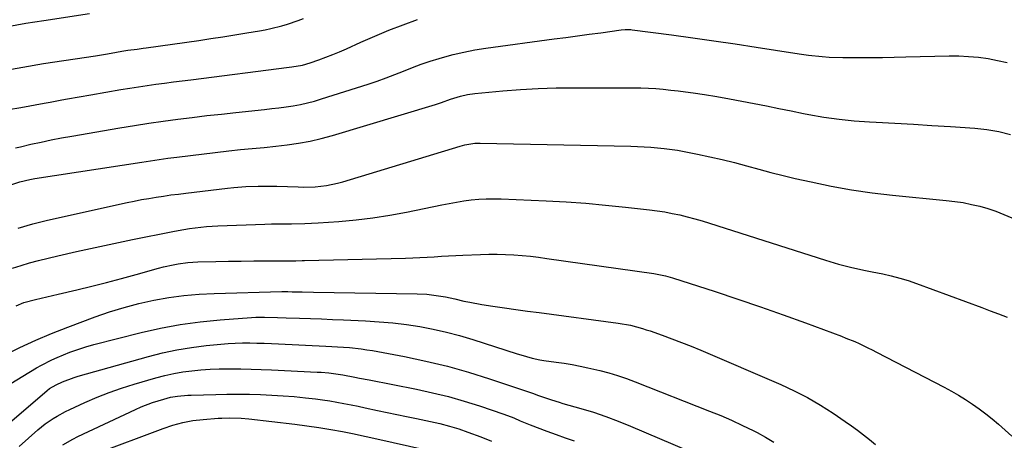
# Model space of a CAD drawing. Units: inches. Extents: x 1830881 to 1836216, y 452757 to 458070.
# Drawn here: x 1834962 to 1835307, y 457122 to 457269 of the extents above; entities that cross this region are included whole.
import ezdxf

# ---------------------------------------------------------------- set-up
doc = ezdxf.new("R2010")
doc.units = ezdxf.units.IN
doc.header["$MEASUREMENT"] = 0
doc.layers.add('7', color=7, linetype='Continuous')
doc.layers.add('8', color=7, linetype='Continuous')

msp = doc.modelspace()

# ---------------------------------------------------------------- linework, layer by layer
at = {"layer": '7', "color": 18}
for points in [[(1834957.97, 457266.66, 1992), (1834964.24, 457267.78, 1992), (1834970.54, 457268.8, 1992), (1834986.5, 457271.18, 1992)], [(1834955.92, 457251.1, 1994), (1834963.16, 457252.45, 1994), (1834970.42, 457253.67, 1994), (1834988.61, 457256.44, 1994), (1834990, 457256.66, 1994), (1834992.07, 457256.99, 1994), (1834994.15, 457257.34, 1994), (1834997.85, 457257.97, 1994), (1834999.98, 457258.32, 1994), (1835003.18, 457258.77, 1994), (1835005.31, 457259.06, 1994), (1835006.38, 457259.21, 1994), (1835024.78, 457261.79, 1994), (1835028.99, 457262.41, 1994), (1835033.2, 457263.04, 1994), (1835037.41, 457263.72, 1994), (1835041.61, 457264.42, 1994), (1835046.07, 457265.19, 1994), (1835048.03, 457265.55, 1994), (1835049.99, 457265.95, 1994), (1835053.86, 457266.9, 1994), (1835055.78, 457267.45, 1994), (1835059.55, 457268.73, 1994), (1835061.41, 457269.46, 1994)], [(1834958.19, 457237.53, 1996), (1834962.46, 457238.34, 1996), (1834970.68, 457239.81, 1996), (1834972.72, 457240.18, 1996), (1834976.81, 457240.93, 1996), (1834978.85, 457241.31, 1996), (1834982.94, 457242.06, 1996), (1834987.03, 457242.77, 1996), (1834997.52, 457244.56, 1996), (1835000.57, 457245.06, 1996), (1835003.62, 457245.54, 1996), (1835006.68, 457245.99, 1996), (1835009.75, 457246.41, 1996), (1835012.81, 457246.82, 1996), (1835015.88, 457247.22, 1996), (1835018.95, 457247.62, 1996), (1835022.01, 457248.01, 1996), (1835056.35, 457252.39, 1996), (1835057.29, 457252.52, 1996), (1835061.03, 457253.15, 1996), (1835063.76, 457253.93, 1996), (1835066.84, 457255.01, 1996), (1835069.27, 457255.9, 1996), (1835071.68, 457256.83, 1996), (1835074.06, 457257.82, 1996), (1835076.42, 457258.86, 1996), (1835081.46, 457261.16, 1996), (1835086.36, 457263.3, 1996), (1835091.3, 457265.35, 1996), (1835096.3, 457267.26, 1996), (1835101.33, 457269.08, 1996)], [(1834960.63, 457224.16, 1998), (1834962.37, 457224.56, 1998), (1834965.99, 457225.4, 1998), (1834969.55, 457226.18, 1998), (1834973.12, 457226.93, 1998), (1834976.69, 457227.62, 1998), (1834980.28, 457228.26, 1998), (1834997.16, 457231.14, 1998), (1835002.21, 457231.97, 1998), (1835007.27, 457232.76, 1998), (1835012.34, 457233.49, 1998), (1835017.41, 457234.17, 1998), (1835022.49, 457234.81, 1998), (1835027.58, 457235.43, 1998), (1835032.67, 457236, 1998), (1835037.76, 457236.55, 1998), (1835047.77, 457237.6, 1998), (1835050.3, 457237.88, 1998), (1835052.82, 457238.19, 1998), (1835055.34, 457238.54, 1998), (1835057.85, 457238.92, 1998), (1835060.35, 457239.38, 1998), (1835062.83, 457239.91, 1998), (1835065.28, 457240.55, 1998), (1835067.72, 457241.27, 1998), (1835084.1, 457246.51, 1998), (1835087.22, 457247.56, 1998), (1835090.33, 457248.65, 1998), (1835093.41, 457249.83, 1998), (1835096.47, 457251.06, 1998), (1835099.53, 457252.28, 1998), (1835102.61, 457253.43, 1998), (1835105.74, 457254.48, 1998), (1835108.88, 457255.46, 1998), (1835110.05, 457255.8, 1998), (1835113.81, 457256.81, 1998), (1835117.6, 457257.71, 1998), (1835121.43, 457258.44, 1998), (1835125.28, 457259.05, 1998), (1835149.22, 457262.31, 1998), (1835153.28, 457262.86, 1998), (1835157.35, 457263.41, 1998), (1835161.42, 457263.95, 1998), (1835165.48, 457264.49, 1998), (1835172.68, 457265.45, 1998), (1835174.09, 457265.58, 1998), (1835175.5, 457265.6, 1998), (1835175.97, 457265.56, 1998), (1835176.44, 457265.51, 1998), (1835190.31, 457263.69, 1998), (1835197.71, 457262.69, 1998), (1835205.11, 457261.65, 1998), (1835212.49, 457260.55, 1998), (1835219.87, 457259.42, 1998), (1835233.43, 457257.29, 1998), (1835235.82, 457256.94, 1998), (1835238.21, 457256.62, 1998), (1835243, 457256.13, 1998), (1835245.4, 457255.96, 1998), (1835250.21, 457255.77, 1998), (1835252.62, 457255.75, 1998), (1835255.97, 457255.77, 1998), (1835260.06, 457255.81, 1998), (1835264.14, 457255.86, 1998), (1835268.23, 457255.93, 1998), (1835272.31, 457256.01, 1998), (1835287.45, 457256.35, 1998), (1835290.87, 457256.34, 1998), (1835294.28, 457256.21, 1998), (1835297.68, 457255.89, 1998), (1835301.08, 457255.46, 1998), (1835304.43, 457254.81, 1998), (1835307.74, 457254.01, 1998)], [(1834961.51, 457196.02, 2002), (1834966.64, 457197.49, 2002), (1834971.82, 457198.79, 2002), (1834999.64, 457204.95, 2002), (1835002.19, 457205.49, 2002), (1835004.74, 457206, 2002), (1835007.31, 457206.45, 2002), (1835009.88, 457206.88, 2002), (1835012.45, 457207.27, 2002), (1835015.03, 457207.64, 2002), (1835017.61, 457207.98, 2002), (1835020.2, 457208.3, 2002), (1835034.85, 457210.03, 2002), (1835036.99, 457210.25, 2002), (1835041.29, 457210.58, 2002), (1835045.6, 457210.73, 2002), (1835049.91, 457210.73, 2002), (1835052.06, 457210.68, 2002), (1835059.58, 457210.44, 2002), (1835061.56, 457210.42, 2002), (1835065.51, 457210.55, 2002), (1835069.44, 457210.97, 2002), (1835073.31, 457211.75, 2002), (1835075.21, 457212.27, 2002), (1835116.22, 457224.78, 2002), (1835117.94, 457225.24, 2002), (1835121.45, 457225.79, 2002), (1835123.23, 457225.83, 2002), (1835175.98, 457224.7, 2002), (1835178.33, 457224.63, 2002), (1835183.01, 457224.37, 2002), (1835187.69, 457223.95, 2002), (1835192.33, 457223.29, 2002), (1835194.64, 457222.88, 2002), (1835199.39, 457221.96, 2002), (1835203.71, 457221.06, 2002), (1835208, 457220.09, 2002), (1835212.27, 457219.01, 2002), (1835216.53, 457217.86, 2002), (1835220.78, 457216.68, 2002), (1835225.04, 457215.55, 2002), (1835229.31, 457214.49, 2002), (1835233.6, 457213.47, 2002), (1835239.12, 457212.2, 2002), (1835246.2, 457210.71, 2002), (1835253.32, 457209.42, 2002), (1835260.47, 457208.4, 2002), (1835267.66, 457207.56, 2002), (1835286.43, 457205.76, 2002), (1835289.39, 457205.4, 2002), (1835292.34, 457204.95, 2002), (1835295.26, 457204.36, 2002), (1835298.16, 457203.68, 2002), (1835301.02, 457202.85, 2002), (1835303.85, 457201.91, 2002), (1835306.61, 457200.82, 2002), (1835309.34, 457199.62, 2002)], [(1834959.57, 457181.94, 2004), (1834962.54, 457182.99, 2004), (1834965.55, 457183.88, 2004), (1834968.6, 457184.68, 2004), (1834975.48, 457186.3, 2004), (1834981.99, 457187.8, 2004), (1834988.52, 457189.26, 2004), (1834995.06, 457190.66, 2004), (1835001.6, 457192.02, 2004), (1835015.64, 457194.87, 2004), (1835017.6, 457195.24, 2004), (1835021.51, 457195.9, 2004), (1835023.48, 457196.18, 2004), (1835027.43, 457196.61, 2004), (1835029.41, 457196.74, 2004), (1835031.4, 457196.84, 2004), (1835047.88, 457197.41, 2004), (1835050.22, 457197.48, 2004), (1835054.89, 457197.55, 2004), (1835057.22, 457197.56, 2004), (1835061.89, 457197.63, 2004), (1835064.23, 457197.74, 2004), (1835066.56, 457197.87, 2004), (1835073.85, 457198.38, 2004), (1835079.81, 457198.92, 2004), (1835085.74, 457199.61, 2004), (1835091.65, 457200.55, 2004), (1835097.53, 457201.65, 2004), (1835109.86, 457204.21, 2004), (1835112.42, 457204.7, 2004), (1835114.99, 457205.16, 2004), (1835117.57, 457205.54, 2004), (1835120.16, 457205.88, 2004), (1835122.76, 457206.13, 2004), (1835125.36, 457206.29, 2004), (1835127.96, 457206.32, 2004), (1835130.57, 457206.27, 2004), (1835146.41, 457205.57, 2004), (1835153.34, 457205.2, 2004), (1835160.27, 457204.73, 2004), (1835167.19, 457204.11, 2004), (1835174.1, 457203.4, 2004), (1835182.54, 457202.44, 2004), (1835185.21, 457202.09, 2004), (1835187.88, 457201.68, 2004), (1835190.52, 457201.19, 2004), (1835193.16, 457200.63, 2004), (1835195.78, 457200, 2004), (1835198.39, 457199.32, 2004), (1835200.98, 457198.58, 2004), (1835203.56, 457197.79, 2004), (1835244.11, 457184.82, 2004), (1835248.74, 457183.44, 2004), (1835253.43, 457182.25, 2004), (1835258.16, 457181.2, 2004)], [(1834960.89, 457168.86, 2006), (1834963.57, 457169.93, 2006), (1834967.56, 457170.97, 2006), (1834971.57, 457171.94, 2006), (1834975.59, 457172.9, 2006), (1834982.05, 457174.43, 2006), (1834987.28, 457175.7, 2006), (1834992.5, 457177.01, 2006), (1834997.7, 457178.39, 2006), (1835002.89, 457179.81, 2006), (1835010.72, 457182, 2006), (1835012.41, 457182.45, 2006), (1835015.8, 457183.21, 2006), (1835017.51, 457183.53, 2006), (1835020.95, 457183.99, 2006), (1835022.69, 457184.12, 2006), (1835024.42, 457184.2, 2006), (1835030.74, 457184.34, 2006), (1835035.15, 457184.43, 2006), (1835039.57, 457184.5, 2006), (1835043.99, 457184.54, 2006), (1835048.41, 457184.57, 2006), (1835055.76, 457184.6, 2006), (1835056.51, 457184.6, 2006), (1835058.74, 457184.62, 2006), (1835060.98, 457184.65, 2006), (1835061.73, 457184.67, 2006), (1835097.19, 457185.52, 2006), (1835099.7, 457185.6, 2006), (1835102.2, 457185.7, 2006), (1835104.7, 457185.85, 2006), (1835107.2, 457186.01, 2006), (1835109.7, 457186.19, 2006), (1835112.2, 457186.35, 2006), (1835114.7, 457186.48, 2006), (1835117.2, 457186.59, 2006), (1835123.44, 457186.84, 2006), (1835126.35, 457186.91, 2006), (1835129.25, 457186.92, 2006), (1835132.16, 457186.83, 2006), (1835135.06, 457186.67, 2006), (1835137.96, 457186.43, 2006), (1835140.85, 457186.16, 2006), (1835143.74, 457185.82, 2006), (1835146.62, 457185.44, 2006), (1835184.11, 457180.08, 2006), (1835185.76, 457179.81, 2006)], [(1835258.16, 457181.2, 2004), (1835260.52, 457180.7, 2004), (1835264.19, 457179.96, 2004), (1835267.2, 457179.29, 2004), (1835270.18, 457178.53, 2004), (1835273.11, 457177.63, 2004), (1835276.03, 457176.63, 2004), (1835298.88, 457168.2, 2004), (1835301.84, 457167.09, 2004), (1835304.78, 457165.96, 2004), (1835307.72, 457164.79, 2004)], [(1835185.76, 457179.81, 2006), (1835188.21, 457179.26, 2006), (1835190.62, 457178.57, 2006), (1835205.55, 457173.77, 2006), (1835213.51, 457171.16, 2006), (1835221.45, 457168.47, 2006), (1835229.34, 457165.67, 2006), (1835237.21, 457162.81, 2006), (1835249.78, 457158.14, 2006), (1835251.34, 457157.53, 2006), (1835254.43, 457156.25, 2006), (1835255.96, 457155.56, 2006), (1835258.98, 457154.11, 2006), (1835260.47, 457153.37, 2006), (1835261.97, 457152.6, 2006), (1835285.74, 457140.28, 2006), (1835288.28, 457138.91, 2006), (1835290.77, 457137.48, 2006), (1835293.22, 457135.96, 2006), (1835295.63, 457134.38, 2006), (1835297.98, 457132.71, 2006), (1835300.28, 457130.98, 2006), (1835302.52, 457129.17, 2006), (1835304.71, 457127.3, 2006), (1835309.35, 457123.18, 2006)], [(1834956.73, 457151.51, 2008), (1834962.17, 457154.22, 2008), (1834967.67, 457156.79, 2008), (1834973.26, 457159.15, 2008), (1834978.92, 457161.37, 2008), (1834988.46, 457164.91, 2008), (1834993.51, 457166.66, 2008), (1834998.61, 457168.24, 2008), (1835003.78, 457169.59, 2008), (1835009, 457170.77, 2008), (1835014.26, 457171.7, 2008), (1835019.55, 457172.44, 2008), (1835024.87, 457172.9, 2008), (1835030.2, 457173.18, 2008), (1835053.86, 457173.81, 2008), (1835054.38, 457173.82, 2008), (1835055.94, 457173.8, 2008), (1835057.5, 457173.75, 2008), (1835060.96, 457173.67, 2008), (1835064.95, 457173.6, 2008), (1835101.21, 457173.04, 2008), (1835104.56, 457172.88, 2008), (1835106.22, 457172.71, 2008), (1835109.54, 457172.22, 2008), (1835111.19, 457171.92, 2008), (1835114.46, 457171.2, 2008), (1835117.52, 457170.48, 2008), (1835119.64, 457170.03, 2008), (1835123.91, 457169.29, 2008), (1835127.71, 457168.72, 2008), (1835131.75, 457168.13, 2008), (1835135.8, 457167.54, 2008), (1835139.85, 457166.98, 2008), (1835143.9, 457166.43, 2008), (1835171.61, 457162.74, 2008), (1835175.87, 457161.99, 2008), (1835180.05, 457160.89, 2008), (1835181.43, 457160.45, 2008), (1835182.79, 457159.99, 2008), (1835186.93, 457158.52, 2008), (1835190.35, 457157.27, 2008), (1835193.75, 457155.97, 2008), (1835197.12, 457154.62, 2008), (1835200.48, 457153.22, 2008), (1835228.47, 457141.25, 2008), (1835233.22, 457139.06, 2008), (1835237.87, 457136.68, 2008), (1835242.38, 457134.04, 2008), (1835246.79, 457131.23, 2008), (1835251.06, 457128.32, 2008), (1835253.24, 457126.79, 2008), (1835255.39, 457125.22, 2008), (1835257.49, 457123.6, 2008), (1835259.56, 457121.93, 2008), (1835261.61, 457120.23, 2008)], [(1834957.64, 457127.15, 2012), (1834971.74, 457139.16, 2012), (1834972.56, 457139.81, 2012), (1834974.8, 457141.14, 2012), (1834977.01, 457142.14, 2012), (1834981.13, 457143.71, 2012), (1834982.54, 457144.14, 2012), (1835007.13, 457151.08, 2012), (1835012.11, 457152.35, 2012), (1835017.13, 457153.44, 2012), (1835022.2, 457154.26, 2012), (1835027.3, 457154.9, 2012), (1835032.51, 457155.42, 2012), (1835035.03, 457155.62, 2012), (1835037.56, 457155.77, 2012), (1835040.08, 457155.82, 2012), (1835042.61, 457155.81, 2012), (1835045.14, 457155.75, 2012), (1835047.67, 457155.67, 2012), (1835050.2, 457155.58, 2012), (1835052.73, 457155.47, 2012), (1835069.27, 457154.7, 2012), (1835071.33, 457154.6, 2012), (1835073.38, 457154.48, 2012), (1835077.48, 457154.18, 2012), (1835081.56, 457153.74, 2012), (1835083.6, 457153.44, 2012), (1835085.62, 457153.1, 2012), (1835096.75, 457151.03, 2012), (1835104.29, 457149.46, 2012), (1835111.78, 457147.68, 2012), (1835119.19, 457145.59, 2012), (1835126.54, 457143.28, 2012), (1835141.58, 457138.21, 2012), (1835143.75, 457137.35, 2012), (1835148.2, 457135.83, 2012), (1835150.9, 457135, 2012), (1835152.26, 457134.61, 2012), (1835158.46, 457132.86, 2012), (1835162.9, 457131.52, 2012), (1835167.29, 457130.07, 2012), (1835171.62, 457128.44, 2012), (1835175.91, 457126.7, 2012), (1835211.03, 457111.67, 2012)], [(1834961.89, 457119.55, 2014), (1834968.42, 457125.32, 2014), (1834971, 457127.43, 2014), (1834973.74, 457129.33, 2014), (1834975.17, 457130.2, 2014), (1834978.1, 457131.8, 2014), (1834979.6, 457132.52, 2014), (1834984.93, 457134.96, 2014), (1834989.14, 457136.78, 2014), (1834993.41, 457138.48, 2014), (1834997.74, 457139.98, 2014), (1835002.12, 457141.36, 2014), (1835009.78, 457143.58, 2014), (1835012.88, 457144.4, 2014), (1835016, 457145.1, 2014), (1835019.16, 457145.65, 2014), (1835022.33, 457146.08, 2014), (1835025.53, 457146.38, 2014), (1835028.72, 457146.61, 2014), (1835031.93, 457146.73, 2014), (1835035.14, 457146.78, 2014), (1835039.47, 457146.74, 2014), (1835043.06, 457146.67, 2014), (1835046.64, 457146.55, 2014), (1835050.22, 457146.4, 2014), (1835066.24, 457145.6, 2014), (1835067.61, 457145.52, 2014), (1835070.33, 457145.3, 2014), (1835075.24, 457144.67, 2014), (1835079.38, 457143.85, 2014), (1835081.07, 457143.51, 2014), (1835084.42, 457142.85, 2014), (1835101.03, 457139.59, 2014), (1835106.61, 457138.38, 2014), (1835112.15, 457137.02, 2014), (1835117.63, 457135.44, 2014), (1835123.07, 457133.71, 2014), (1835131.54, 457130.84, 2014), (1835135.02, 457129.51, 2014), (1835137.3, 457128.51, 2014), (1835140.76, 457127.11, 2014), (1835146.63, 457124.9, 2014), (1835149.82, 457123.73, 2014), (1835153.02, 457122.58, 2014), (1835156.23, 457121.48, 2014)], [(1834977.2, 457120.16, 2016), (1834980.63, 457122.13, 2016), (1834982.4, 457123.02, 2016), (1835002.59, 457132.52, 2016), (1835004.57, 457133.4, 2016), (1835008.62, 457134.95, 2016), (1835012.51, 457136.16, 2016), (1835014.87, 457136.77, 2016), (1835017.28, 457137.17, 2016), (1835020.92, 457137.5, 2016), (1835022.14, 457137.55, 2016), (1835030.68, 457137.79, 2016), (1835034.62, 457137.87, 2016), (1835038.55, 457137.89, 2016), (1835042.49, 457137.84, 2016), (1835046.42, 457137.75, 2016), (1835050.36, 457137.56, 2016), (1835054.28, 457137.32, 2016), (1835058.21, 457136.98, 2016), (1835062.12, 457136.58, 2016), (1835065.58, 457136.18, 2016), (1835068.09, 457135.86, 2016), (1835070.6, 457135.5, 2016), (1835073.09, 457135.08, 2016), (1835075.58, 457134.62, 2016), (1835078.06, 457134.12, 2016), (1835080.54, 457133.61, 2016), (1835083.02, 457133.1, 2016), (1835087.34, 457132.19, 2016), (1835090.74, 457131.47, 2016), (1835094.14, 457130.75, 2016), (1835097.54, 457130.03, 2016), (1835100.94, 457129.32, 2016), (1835105.88, 457128.29, 2016), (1835109.2, 457127.52, 2016), (1835112.5, 457126.66, 2016), (1835115.76, 457125.66, 2016), (1835119, 457124.58, 2016), (1835123.53, 457122.91, 2016), (1835127.23, 457121.37, 2016)], [(1834988.58, 457116.98, 2018), (1835012.27, 457125.83, 2018), (1835015.68, 457126.99, 2018), (1835019.15, 457127.92, 2018), (1835022.69, 457128.6, 2018), (1835026.26, 457129, 2018), (1835031.52, 457129.4, 2018), (1835032.87, 457129.48, 2018), (1835035.56, 457129.55, 2018), (1835039.59, 457129.41, 2018), (1835042.27, 457129.17, 2018), (1835058.43, 457127.33, 2018), (1835062.62, 457126.8, 2018), (1835066.79, 457126.2, 2018), (1835070.94, 457125.5, 2018), (1835075.09, 457124.72, 2018), (1835078.6, 457124.02, 2018), (1835083.36, 457123.04, 2018), (1835088.1, 457122, 2018), (1835103.19, 457118.58, 2018)]]:
    msp.add_polyline3d(points, dxfattribs=at)
at = {"layer": '8', "color": 18}
for points in [[(1834958.63, 457211.13, 2000), (1834962.08, 457212.23, 2000), (1834965.6, 457213.06, 2000), (1834967.38, 457213.38, 2000), (1835004.78, 457219.17, 2000), (1835007.84, 457219.63, 2000), (1835010.9, 457220.07, 2000), (1835013.96, 457220.49, 2000), (1835017.03, 457220.88, 2000), (1835035.23, 457223.15, 2000), (1835039.36, 457223.6, 2000), (1835043.49, 457223.92, 2000), (1835047.63, 457224.24, 2000), (1835051.76, 457224.69, 2000), (1835055.71, 457225.17, 2000), (1835059.72, 457225.76, 2000), (1835063.71, 457226.49, 2000), (1835067.65, 457227.42, 2000), (1835071.56, 457228.49, 2000), (1835107.67, 457239.35, 2000), (1835109.77, 457240.04, 2000), (1835112.88, 457241.19, 2000), (1835116.37, 457242.3, 2000), (1835118.86, 457242.87, 2000), (1835121.39, 457243.22, 2000), (1835131.23, 457244.12, 2000), (1835137.43, 457244.59, 2000), (1835143.63, 457244.96, 2000), (1835149.85, 457245.15, 2000), (1835156.06, 457245.22, 2000), (1835176.92, 457245.19, 2000), (1835179.54, 457245.15, 2000), (1835182.15, 457245.06, 2000), (1835184.77, 457244.89, 2000), (1835187.38, 457244.68, 2000), (1835189.99, 457244.41, 2000), (1835192.59, 457244.11, 2000), (1835195.19, 457243.76, 2000), (1835197.79, 457243.39, 2000), (1835201.79, 457242.79, 2000), (1835206.15, 457242.09, 2000), (1835210.5, 457241.35, 2000), (1835214.85, 457240.55, 2000), (1835219.18, 457239.7, 2000), (1835223.51, 457238.82, 2000), (1835227.84, 457237.94, 2000), (1835232.17, 457237.08, 2000), (1835236.5, 457236.22, 2000), (1835238.35, 457235.85, 2000), (1835243.62, 457234.93, 2000), (1835248.91, 457234.16, 2000), (1835254.22, 457233.63, 2000), (1835259.56, 457233.25, 2000), (1835261.89, 457233.13, 2000), (1835268.41, 457232.79, 2000), (1835274.93, 457232.42, 2000), (1835281.44, 457232.02, 2000), (1835287.95, 457231.6, 2000), (1835296.47, 457231.01, 2000), (1835300.69, 457230.54, 2000), (1835304.85, 457229.84, 2000), (1835308.94, 457228.77, 2000)], [(1834956.31, 457139.98, 2010), (1834967.99, 457147.03, 2010), (1834969.75, 457148.05, 2010), (1834973.37, 457149.9, 2010), (1834975.22, 457150.74, 2010), (1834979.61, 457152.54, 2010), (1834982.37, 457153.55, 2010), (1834985.17, 457154.42, 2010), (1834988, 457155.21, 2010), (1835004.57, 457159.42, 2010), (1835011.42, 457160.97, 2010), (1835018.3, 457162.27, 2010), (1835025.25, 457163.21, 2010), (1835032.24, 457163.9, 2010), (1835043.24, 457164.7, 2010), (1835044.76, 457164.79, 2010), (1835047.78, 457164.85, 2010), (1835052.33, 457164.73, 2010), (1835055.36, 457164.63, 2010), (1835060.04, 457164.48, 2010), (1835063.89, 457164.35, 2010), (1835067.74, 457164.21, 2010), (1835071.6, 457164.06, 2010), (1835075.45, 457163.89, 2010), (1835083.18, 457163.55, 2010), (1835087.95, 457163.25, 2010), (1835092.7, 457162.83, 2010), (1835097.43, 457162.23, 2010), (1835102.15, 457161.52, 2010), (1835106.83, 457160.61, 2010), (1835111.49, 457159.58, 2010), (1835116.09, 457158.35, 2010), (1835120.67, 457156.98, 2010), (1835136.23, 457151.99, 2010), (1835137.55, 457151.59, 2010), (1835141.52, 457150.47, 2010), (1835144.21, 457149.88, 2010), (1835145.56, 457149.65, 2010), (1835149.83, 457149.1, 2010), (1835152.65, 457148.71, 2010), (1835155.45, 457148.25, 2010), (1835158.24, 457147.71, 2010), (1835161.01, 457147.09, 2010), (1835165.14, 457146.11, 2010), (1835168.28, 457145.29, 2010), (1835171.39, 457144.38, 2010), (1835174.46, 457143.35, 2010), (1835177.51, 457142.22, 2010), (1835203.61, 457131.95, 2010), (1835207.48, 457130.36, 2010), (1835211.31, 457128.7, 2010), (1835215.09, 457126.93, 2010), (1835218.84, 457125.08, 2010), (1835220.19, 457124.4, 2010), (1835223.19, 457122.76, 2010), (1835226.11, 457121.01, 2010)]]:
    msp.add_polyline3d(points, dxfattribs=at)

doc.saveas('drawing.dxf')
